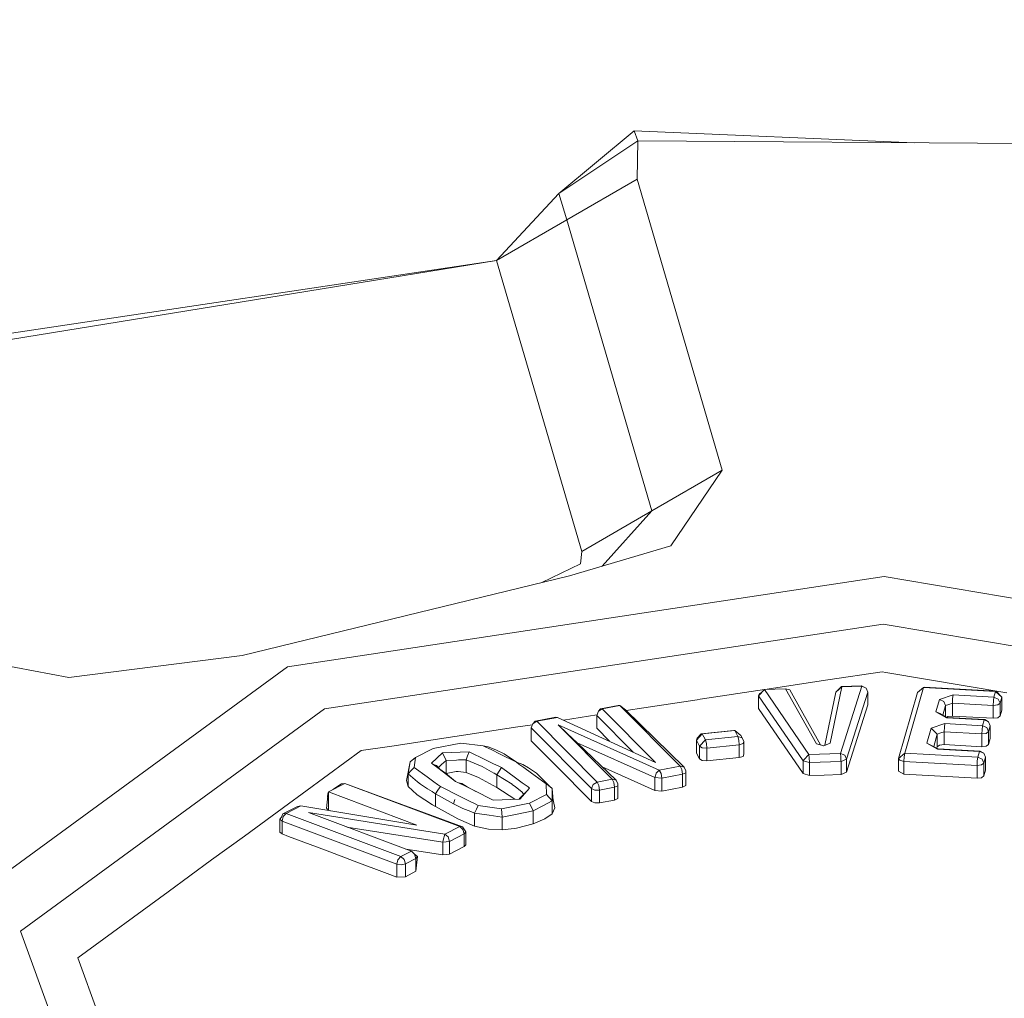
# Model space of a CAD drawing. Units: millimetres. Extents: x 456 to 8155, y -350 to 4022.
# Drawn here: x 2935 to 2959, y 1294 to 1318 of the extents above; entities that cross this region are included whole.
import ezdxf

# ---------------------------------------------------------------- set-up
doc = ezdxf.new("R2010")
doc.units = ezdxf.units.MM
doc.layers.add('1', color=7, linetype='Continuous', true_color=0xffffff)
doc.styles.add('blockfont', font='simplex.shx')
doc.dimstyles.get("Standard").update_dxf_attribs({"dimtxt": 0.18, "dimasz": 0.18, "dimexe": 0.18, "dimexo": 0.0625, "dimgap": 0.09, "dimtad": 0, "dimtih": 1, "dimtoh": 1, "dimdec": 4, "dimzin": 0, "dimdsep": 46, "dimtxsty": 'Standard', "dimcen": 0.09, "dimadec": 0, "dimazin": 0, "dimtfac": 1, "dimtdec": 4, "dimtofl": 0, "dimtmove": 0, "dimatfit": 3, "dimfxl": 1, "dimtolj": 1, "dimtzin": 0, "dimarcsym": 0})

# ---------------------------------------------------------------- blocks, each defined once
blk = doc.blocks.new('_U4')
at = {"layer": '1', "color": 18, "lineweight": 13}
for p, q in [((3705, 1348.4125), (3705, 116.461749)), ((1415.574299, 279.257722), (1415.574299, 116.461749)), ((1415.574299, 119.636749), (2452.241316, 119.636749)), ((3705, 119.636749), (2668.332983, 119.636749)), ((2456.953816, 44.636749), (2431.953816, 44.636749)), ((2431.953816, 44.636749), (2431.953816, -49.113251)), ((2688.620483, 44.636749), (2663.620483, 44.636749)), ((2688.620483, -49.113251), (2688.620483, 44.636749)), ((2431.953816, -49.113251), (2456.953816, -49.113251)), ((2663.620483, -49.113251), (2688.620483, -49.113251))]:
    blk.add_line(p, q, dxfattribs=at)
at = {"layer": '1', "color": 18, "lineweight": 70}
for points in [[(1415.574299, 119.636749), (1465.57425, 133.034208), (1465.574348, 106.239289)], [(3705, 119.636749), (3655.000049, 106.239289), (3654.999951, 133.034208)]]:
    blk.add_solid(points, dxfattribs=at)
at = {"layer": '1', "color": 18, "linetype": 'Continuous', "lineweight": 13, "char_height": 50, "attachment_point": 7, "line_spacing_factor": 0.903614, "style": 'blockfont'}
for s, insert in [('\\W1.4631;90.1', (2456.478816, 80.740915)), ('\\W1.1743;2289', (2456.478816, -41.134085))]:
    blk.add_mtext(s, dxfattribs=dict(at, insert=insert))
blk = doc.blocks.new('_U11')
at = {"layer": '1', "color": 18, "lineweight": 13}
for p, q in [((655.399906, 1202.095759), (655.399906, 3632.71308)), ((655.399906, 3629.53808), (1995.174953, 3629.53808)), ((3705, 3629.53808), (2414.339537, 3629.53808)), ((1972.64787, 3554.53808), (1947.64787, 3554.53808)), ((1947.64787, 3554.53808), (1947.64787, 3460.78808)), ((2204.314537, 3554.53808), (2179.314537, 3554.53808)), ((2204.314537, 3460.78808), (2204.314537, 3554.53808)), ((1947.64787, 3460.78808), (1972.64787, 3460.78808)), ((2179.314537, 3460.78808), (2204.314537, 3460.78808))]:
    blk.add_line(p, q, dxfattribs=at)
at = {"layer": '1', "color": 18, "lineweight": 70}
for points in [[(655.399906, 3629.53808), (705.399857, 3642.935539), (705.399956, 3616.14062)], [(3705, 3629.53808), (3655.000049, 3616.14062), (3654.999951, 3642.935539)]]:
    blk.add_solid(points, dxfattribs=at)
at = {"layer": '1', "color": 18, "linetype": 'Continuous', "lineweight": 13, "char_height": 50, "attachment_point": 7, "line_spacing_factor": 0.903614, "style": 'blockfont'}
for s, insert in [('\\W1.1628;120', (1999.412453, 3590.642246)), ('\\W1.1047;BBC', (2256.964537, 3590.642246)), ('\\W1.1591;3048', (1972.17287, 3468.767246))]:
    blk.add_mtext(s, dxfattribs=dict(at, insert=insert))

msp = doc.modelspace()

# ---------------------------------------------------------------- linework, layer by layer
at = {"layer": '1', "color": 18, "linetype": 'Continuous', "lineweight": 13}
for p, q in [((2948.275554, 1313.280694), (2950.117338, 1314.816467)), ((2950.117338, 1314.816467), (2956.979959, 1314.524877)), ((2950.205076, 1314.573638), (2950.117338, 1314.816467)), ((2948.275554, 1313.280694), (2950.205076, 1314.573638)), ((2950.205076, 1314.573638), (2950.186002, 1313.634507)), ((2950.205076, 1314.573638), (2963.057983, 1314.481132)), ((2948.468196, 1312.63911), (2950.186002, 1313.634507)), ((2952.26978, 1306.511275), (2950.186002, 1313.634507)), ((2946.749688, 1311.643762), (2948.275554, 1313.280694)), ((2948.275554, 1313.280694), (2948.468196, 1312.63911)), ((2946.750152, 1311.643831), (2948.468196, 1312.63911)), ((2948.468196, 1312.63911), (2950.551736, 1305.516116)), ((2946.750152, 1311.643831), (2933.037031, 1309.587471)), ((2933.880555, 1309.552662), (2946.750152, 1311.643831)), ((2946.750152, 1311.643831), (2948.833692, 1304.520719)), ((2950.551736, 1305.516116), (2952.26978, 1306.511275)), ((2951.011884, 1304.654829), (2952.26978, 1306.511275)), ((2948.833692, 1304.520719), (2950.551736, 1305.516116)), ((2949.33197, 1304.162176), (2950.551736, 1305.516116)), ((2948.531854, 1303.927533), (2951.011884, 1304.654829)), ((2948.802221, 1304.218642), (2948.833692, 1304.520719)), ((2947.854598, 1303.762558), (2948.802221, 1304.218642)), ((2940.520751, 1301.976077), (2948.531854, 1303.927533)), ((2956.233728, 1303.906433), (2941.632974, 1301.695101)), ((2956.233728, 1303.906433), (2970.661151, 1301.486246)), ((2956.210363, 1302.741162), (2942.533004, 1300.669663)), ((2956.210363, 1302.741162), (2969.725358, 1300.47404)), ((2933.541524, 1301.949374), (2936.279523, 1301.431291)), ((2936.279523, 1301.431291), (2940.520751, 1301.976077)), ((2933.690536, 1295.886986), (2941.632974, 1301.695101)), ((2954.858529, 1301.374666), (2956.186998, 1301.575892)), ((2956.186998, 1301.575892), (2956.274259, 1301.561229)), ((2959.240663, 1301.063649), (2956.274259, 1301.561229)), ((2953.317256, 1301.141245), (2954.858529, 1301.374666)), ((2955.168235, 1299.576752), (2955.68918, 1301.221006)), ((2955.681074, 1301.227801), (2955.191839, 1301.21135)), ((2955.68918, 1301.221006), (2955.199945, 1301.204555)), ((2955.68918, 1301.221006), (2955.681074, 1301.227801)), ((2955.794322, 1301.17511), (2955.681074, 1301.227801)), ((2955.794322, 1301.17511), (2955.68918, 1301.221006)), ((2951.735961, 1300.901763), (2953.305572, 1301.139476)), ((2953.163135, 1300.987236), (2953.306901, 1301.140897)), ((2953.163135, 1300.987236), (2953.183162, 1301.043265)), ((2954.250085, 1299.396984), (2953.163135, 1300.987236)), ((2953.163135, 1300.672643), (2953.163135, 1300.987236)), ((2953.183162, 1301.043265), (2953.247462, 1301.077367)), ((2953.306901, 1301.140897), (2953.82427, 1301.158302)), ((2954.393852, 1299.550645), (2953.306901, 1301.140897)), ((2953.82427, 1301.158302), (2953.927266, 1301.12993)), ((2954.578149, 1299.814932), (2953.82427, 1301.158302)), ((2954.681146, 1299.78656), (2953.927266, 1301.12993)), ((2954.779822, 1299.777093), (2955.050456, 1301.075689)), ((2955.199945, 1301.204555), (2954.912412, 1299.826019)), ((2955.050456, 1301.075689), (2955.051648, 1301.076643)), ((2955.191839, 1301.21135), (2955.051648, 1301.076643)), ((2955.199945, 1301.204555), (2955.051648, 1301.076643)), ((2955.191839, 1301.21135), (2955.199945, 1301.204555)), ((2955.31677, 1299.432866), (2955.837715, 1301.07712)), ((2955.837715, 1301.07712), (2955.794322, 1301.17511)), ((2955.837715, 1300.762527), (2955.837715, 1301.07712)), ((2956.589925, 1299.455993), (2957.053172, 1301.065199)), ((2956.738698, 1299.582593), (2957.201946, 1301.191799)), ((2957.201946, 1301.191799), (2957.053172, 1301.065199)), ((2957.201946, 1301.191799), (2957.215059, 1301.198475)), ((2958.963859, 1301.094405), (2957.201946, 1301.191799)), ((2958.97721, 1301.101081), (2957.215059, 1301.198475)), ((2957.589137, 1300.892822), (2957.924354, 1301.006787)), ((2957.911241, 1300.92191), (2957.924354, 1301.006787)), ((2957.924354, 1301.006787), (2958.922851, 1300.951593)), ((2958.922851, 1300.951593), (2958.963859, 1301.094405)), ((2958.963859, 1301.094405), (2958.97721, 1301.101081)), ((2959.112632, 1300.951354), (2958.963859, 1301.094405)), ((2959.112632, 1300.951354), (2958.97721, 1301.101081)), ((2949.725616, 1300.752752), (2949.295032, 1300.670736)), ((2949.768054, 1300.749533), (2949.337232, 1300.667517)), ((2949.768054, 1300.749533), (2949.725616, 1300.752752)), ((2949.905622, 1300.640933), (2949.768054, 1300.749533)), ((2951.241958, 1299.261801), (2949.768054, 1300.749533)), ((2950.349557, 1300.691716), (2951.65776, 1300.889961)), ((2951.735961, 1300.901763), (2951.65776, 1300.889961)), ((2955.837715, 1300.762527), (2955.31677, 1299.118273)), ((2957.503545, 1300.595157), (2957.589137, 1300.892822)), ((2957.693803, 1300.847761), (2957.589137, 1300.892822)), ((2957.670418, 1300.515052), (2957.737911, 1300.749771)), ((2957.693803, 1300.847761), (2957.694518, 1300.847523)), ((2957.737911, 1300.749771), (2957.694518, 1300.847523)), ((2957.737911, 1300.749771), (2957.821834, 1300.778262)), ((2957.737911, 1300.476998), (2957.737911, 1300.749771)), ((2957.821834, 1300.778262), (2957.905519, 1300.806753)), ((2957.905519, 1300.806753), (2957.911241, 1300.921194)), ((2957.905519, 1300.806753), (2958.904016, 1300.751559)), ((2957.905519, 1300.49216), (2957.905519, 1300.806753)), ((2957.911241, 1300.921194), (2957.911241, 1300.92191)), ((2958.904016, 1300.751559), (2958.9095, 1300.866)), ((2958.904016, 1300.751559), (2959.014642, 1300.764911)), ((2958.904016, 1300.436966), (2958.904016, 1300.751559)), ((2958.922851, 1300.951593), (2958.9095, 1300.866)), ((2958.922851, 1300.951593), (2959.027994, 1300.906293)), ((2959.014642, 1300.764911), (2959.071624, 1300.808541)), ((2959.071624, 1300.808541), (2959.027994, 1300.906293)), ((2959.071624, 1300.808541), (2959.112632, 1300.951354)), ((2959.071624, 1300.493948), (2959.071624, 1300.808541)), ((2959.112632, 1300.636761), (2959.112632, 1300.951354)), ((2935.092914, 1295.228831), (2942.533004, 1300.669663)), ((2949.204279, 1300.51826), (2948.38516, 1300.394202)), ((2949.199664, 1300.506465), (2949.239957, 1300.609462)), ((2949.199664, 1300.506465), (2950.089871, 1299.607988)), ((2949.199664, 1300.191872), (2949.199664, 1300.506465)), ((2949.295032, 1300.670736), (2949.239957, 1300.609462)), ((2949.337232, 1300.667517), (2949.239957, 1300.609462)), ((2949.295032, 1300.670736), (2949.337232, 1300.667517)), ((2949.337232, 1300.667517), (2950.637328, 1299.355499)), ((2949.905622, 1300.640933), (2951.339233, 1299.24082)), ((2950.349557, 1300.691716), (2949.920206, 1300.62669)), ((2954.250085, 1299.082391), (2953.163135, 1300.672643)), ((2957.503545, 1300.595157), (2957.608211, 1300.550096)), ((2957.76366, 1300.448291), (2957.503545, 1300.595157)), ((2957.608688, 1300.549857), (2957.608211, 1300.550096)), ((2957.776773, 1300.455086), (2957.608688, 1300.549857)), ((2957.905519, 1300.49216), (2957.794893, 1300.478928)), ((2958.904016, 1300.436966), (2957.905519, 1300.49216)), ((2959.071624, 1300.493948), (2959.014642, 1300.450318)), ((2959.112632, 1300.636761), (2959.071624, 1300.493948)), ((2947.271335, 1300.225608), (2947.628794, 1300.279715)), ((2947.598207, 1300.201528), (2947.6385, 1300.304525)), ((2947.693336, 1300.365679), (2947.6385, 1300.304525)), ((2947.735774, 1300.36258), (2947.6385, 1300.304525)), ((2948.201644, 1300.462477), (2947.693336, 1300.365679)), ((2947.693336, 1300.365679), (2947.735774, 1300.36258)), ((2948.243844, 1300.459377), (2947.735774, 1300.36258)), ((2947.735774, 1300.36258), (2949.209678, 1298.874848)), ((2948.243844, 1300.459377), (2948.201644, 1300.462477)), ((2950.637328, 1299.355499), (2948.243844, 1300.459377)), ((2948.256242, 1300.276272), (2948.487508, 1300.058)), ((2948.256242, 1300.276272), (2949.575651, 1298.944585)), ((2950.732457, 1299.164765), (2948.256242, 1300.276272)), ((2957.387435, 1300.191514), (2957.722652, 1300.305478)), ((2957.7093, 1300.220482), (2957.722652, 1300.305478)), ((2957.722652, 1300.305478), (2958.642948, 1300.254576)), ((2957.776773, 1300.455086), (2957.76366, 1300.448291)), ((2958.684194, 1300.397389), (2957.76366, 1300.448291)), ((2957.794893, 1300.478928), (2957.769316, 1300.45929)), ((2958.697307, 1300.403945), (2957.776773, 1300.455086)), ((2958.624351, 1300.054543), (2958.642948, 1300.254576)), ((2958.642948, 1300.254576), (2958.684194, 1300.397389)), ((2958.642948, 1300.254576), (2958.748329, 1300.209276)), ((2958.684194, 1300.397389), (2958.697307, 1300.403945)), ((2958.789337, 1300.352089), (2958.684194, 1300.397389)), ((2958.789337, 1300.352089), (2958.697307, 1300.403945)), ((2958.832967, 1300.254337), (2958.789337, 1300.352089)), ((2958.791721, 1300.111525), (2958.832967, 1300.254337)), ((2958.832967, 1299.939744), (2958.832967, 1300.254337)), ((2959.014642, 1300.450318), (2958.904016, 1300.436966)), ((2947.271335, 1300.225608), (2944.183814, 1299.75795)), ((2947.598207, 1300.201528), (2949.072111, 1298.713915)), ((2947.598207, 1299.886934), (2947.598207, 1300.201528)), ((2948.718536, 1299.839728), (2948.487508, 1300.058)), ((2949.199664, 1300.191872), (2949.51589, 1299.872709)), ((2951.63821, 1299.90267), (2951.78436, 1300.052516)), ((2951.656806, 1299.952261), (2951.760042, 1300.058238)), ((2951.760042, 1300.058238), (2952.553499, 1300.140135)), ((2951.78436, 1300.052516), (2951.760042, 1300.058238)), ((2951.78436, 1300.052516), (2952.577817, 1300.134413)), ((2951.862562, 1299.906842), (2951.78436, 1300.052516)), ((2952.577817, 1300.134413), (2952.553499, 1300.140135)), ((2952.723968, 1300.014608), (2952.577817, 1300.134413)), ((2952.656019, 1299.988739), (2952.577817, 1300.134413)), ((2952.723968, 1300.014608), (2952.759254, 1299.959891)), ((2957.283485, 1299.830072), (2957.387435, 1300.191514)), ((2957.461345, 1300.120465), (2957.387435, 1300.191514)), ((2957.448997, 1299.745222), (2957.536208, 1300.048463)), ((2957.536208, 1300.048463), (2957.461345, 1300.120465)), ((2957.536208, 1300.048463), (2957.619893, 1300.076954)), ((2957.536208, 1299.73387), (2957.536208, 1300.048463)), ((2957.619893, 1300.076954), (2957.703817, 1300.105445)), ((2957.703817, 1300.105445), (2957.7093, 1300.220482)), ((2957.703817, 1300.105445), (2958.624351, 1300.054543)), ((2957.703817, 1299.790852), (2957.703817, 1300.105445)), ((2958.624351, 1300.054543), (2958.734977, 1300.067775)), ((2958.624351, 1299.739949), (2958.624351, 1300.054543)), ((2958.734977, 1300.067775), (2958.791721, 1300.111525)), ((2958.791721, 1300.111525), (2958.748329, 1300.209276)), ((2958.791721, 1299.796931), (2958.791721, 1300.111525)), ((2945.876348, 1299.829356), (2945.195901, 1299.695723)), ((2946.423995, 1299.762361), (2945.876348, 1299.829356)), ((2948.32586, 1299.152486), (2947.598207, 1299.886934)), ((2948.718536, 1299.839728), (2949.672925, 1298.923604)), ((2950.625169, 1298.984043), (2948.718536, 1299.839728)), ((2951.63821, 1299.90267), (2951.656806, 1299.952261)), ((2951.716411, 1299.756996), (2951.63821, 1299.90267)), ((2951.63821, 1299.588077), (2951.63821, 1299.90267)), ((2951.716411, 1299.756996), (2951.862562, 1299.906842)), ((2951.862562, 1299.906842), (2952.656019, 1299.988739)), ((2951.88688, 1299.822085), (2951.862562, 1299.906842)), ((2951.896894, 1299.708001), (2951.88688, 1299.822085)), ((2951.896894, 1299.708001), (2952.690351, 1299.789898)), ((2952.656019, 1299.988739), (2952.759254, 1299.959891)), ((2952.680337, 1299.903981), (2952.656019, 1299.988739)), ((2952.690351, 1299.789898), (2952.680337, 1299.903981)), ((2952.690351, 1299.789898), (2952.783573, 1299.819224)), ((2952.690351, 1299.475305), (2952.690351, 1299.789898)), ((2952.801931, 1299.868934), (2952.759254, 1299.959891)), ((2952.783573, 1299.819224), (2952.801931, 1299.868934)), ((2952.801931, 1299.554341), (2952.801931, 1299.868934)), ((2954.578149, 1299.814932), (2954.75744, 1299.758546)), ((2954.680669, 1299.786799), (2954.578149, 1299.814932)), ((2954.680669, 1299.786799), (2954.748618, 1299.765579)), ((2954.681146, 1299.78656), (2954.680669, 1299.786799)), ((2954.912412, 1299.826019), (2954.748618, 1299.765579)), ((2954.912412, 1299.826019), (2954.75744, 1299.758546)), ((2957.543361, 1299.683206), (2957.283485, 1299.830072)), ((2957.556712, 1299.690001), (2957.283485, 1299.830072)), ((2957.592952, 1299.77762), (2957.536208, 1299.73387)), ((2957.703817, 1299.790852), (2957.592952, 1299.77762)), ((2958.624351, 1299.739949), (2957.703817, 1299.790852)), ((2958.791721, 1299.796931), (2958.734977, 1299.753182)), ((2958.791721, 1299.796931), (2958.832967, 1299.939744)), ((2943.433034, 1299.644224), (2942.631471, 1299.058191)), ((2943.433034, 1299.644224), (2944.183814, 1299.75795)), ((2945.195901, 1299.695723), (2944.765794, 1299.477093)), ((2945.424306, 1299.590819), (2945.157277, 1299.338214)), ((2946.078527, 1299.61478), (2945.424306, 1299.590819)), ((2945.424306, 1299.590819), (2945.513475, 1299.403064)), ((2946.078527, 1299.61478), (2946.040141, 1299.519889)), ((2946.478593, 1299.420588), (2946.078527, 1299.61478)), ((2946.423995, 1299.762361), (2946.544158, 1299.741261)), ((2946.467864, 1299.740665), (2946.423995, 1299.762361)), ((2946.467864, 1299.740665), (2946.629751, 1299.660556)), ((2946.732271, 1299.664013), (2946.544158, 1299.741261)), ((2946.629751, 1299.660556), (2946.823108, 1299.564831)), ((2946.931827, 1299.566619), (2946.732271, 1299.664013)), ((2947.234142, 1299.361221), (2946.823108, 1299.564831)), ((2947.234142, 1299.361221), (2946.931827, 1299.566619)), ((2951.63821, 1299.588077), (2951.683509, 1299.503796)), ((2951.716411, 1299.756996), (2951.783645, 1299.716108)), ((2951.716411, 1299.442403), (2951.716411, 1299.756996)), ((2951.783645, 1299.716108), (2951.896894, 1299.708001)), ((2951.896894, 1299.393408), (2951.896894, 1299.708001)), ((2952.783573, 1299.50463), (2952.801931, 1299.554341)), ((2954.271543, 1299.420111), (2954.393852, 1299.550645)), ((2954.393852, 1299.550645), (2955.168235, 1299.576752)), ((2954.401958, 1299.464814), (2954.393852, 1299.550645)), ((2955.168235, 1299.576752), (2955.273139, 1299.530856)), ((2955.176341, 1299.490921), (2955.168235, 1299.576752)), ((2955.31677, 1299.432866), (2955.273139, 1299.530856)), ((2956.738698, 1299.582593), (2956.589925, 1299.455993)), ((2956.725585, 1299.497001), (2956.738698, 1299.582593)), ((2958.529222, 1299.483649), (2956.738698, 1299.582593)), ((2957.536208, 1299.73387), (2957.527848, 1299.704798)), ((2957.556712, 1299.690001), (2957.543361, 1299.683206)), ((2958.570468, 1299.626343), (2957.543361, 1299.683206)), ((2958.583581, 1299.633019), (2957.556712, 1299.690001)), ((2958.529222, 1299.483649), (2958.570468, 1299.626343)), ((2958.570468, 1299.626343), (2958.583581, 1299.633019)), ((2958.675611, 1299.581043), (2958.570468, 1299.626343)), ((2958.675611, 1299.581043), (2958.583581, 1299.633019)), ((2958.734977, 1299.753182), (2958.624351, 1299.739949)), ((2958.719241, 1299.483292), (2958.675611, 1299.581043)), ((2944.547641, 1298.915021), (2944.629657, 1299.369805)), ((2944.629657, 1299.369805), (2944.608915, 1299.227946)), ((2944.629657, 1299.369805), (2944.765794, 1299.477093)), ((2944.765794, 1299.477093), (2944.7317, 1299.232356)), ((2945.191371, 1299.312226), (2945.157277, 1299.338214)), ((2945.191371, 1299.312226), (2945.274341, 1299.281232)), ((2945.311296, 1299.220435), (2945.191371, 1299.312226)), ((2945.402849, 1299.302094), (2945.32366, 1299.229795)), ((2945.513475, 1299.403064), (2945.402849, 1299.302094)), ((2945.769775, 1299.413912), (2945.513475, 1299.403064)), ((2945.513475, 1299.403064), (2945.513475, 1299.088471)), ((2945.769775, 1299.413912), (2945.816743, 1299.415819)), ((2946.001041, 1299.423568), (2945.816743, 1299.415819)), ((2946.040141, 1299.519889), (2946.001041, 1299.423568)), ((2946.001041, 1299.423568), (2946.29668, 1299.297683)), ((2946.001041, 1299.423568), (2946.001041, 1299.108975)), ((2946.395147, 1299.255721), (2946.29668, 1299.297683)), ((2946.478593, 1299.420588), (2946.675289, 1299.325101)), ((2946.675289, 1299.325101), (2946.805942, 1299.261801)), ((2947.234142, 1299.361221), (2947.389829, 1299.30722)), ((2947.295892, 1299.316756), (2947.234142, 1299.361221)), ((2947.295892, 1299.316756), (2947.418201, 1299.228661)), ((2947.527873, 1299.222223), (2947.389829, 1299.30722)), ((2951.683509, 1299.503796), (2951.716411, 1299.442403)), ((2951.783645, 1299.401514), (2951.716411, 1299.442403)), ((2951.896894, 1299.393408), (2951.783645, 1299.401514)), ((2952.690351, 1299.475305), (2951.896894, 1299.393408)), ((2952.690351, 1299.475305), (2952.783573, 1299.50463)), ((2954.250085, 1299.396984), (2954.271543, 1299.420111)), ((2954.250085, 1299.396984), (2954.405296, 1299.350254)), ((2954.250085, 1299.082391), (2954.250085, 1299.396984)), ((2954.405296, 1299.350254), (2954.401958, 1299.464814)), ((2954.405296, 1299.350254), (2955.179679, 1299.376361)), ((2954.405296, 1299.03578), (2954.405296, 1299.350254)), ((2955.178726, 1299.407236), (2955.176341, 1299.490921)), ((2955.179679, 1299.376361), (2955.178726, 1299.407236)), ((2955.179679, 1299.376361), (2955.31677, 1299.432866)), ((2955.179679, 1299.061768), (2955.179679, 1299.376361)), ((2955.31677, 1299.118273), (2955.31677, 1299.432866)), ((2956.620204, 1299.407475), (2956.589925, 1299.455993)), ((2956.589925, 1299.1414), (2956.589925, 1299.455993)), ((2956.720102, 1299.38256), (2956.620204, 1299.407475)), ((2956.720102, 1299.38256), (2956.725585, 1299.497001)), ((2956.720102, 1299.38256), (2958.510625, 1299.283497)), ((2956.720102, 1299.067967), (2956.720102, 1299.38256)), ((2958.510625, 1299.283497), (2958.516109, 1299.397938)), ((2958.510625, 1299.283497), (2958.621251, 1299.296848)), ((2958.529222, 1299.483649), (2958.516109, 1299.397938)), ((2958.634603, 1299.438231), (2958.529222, 1299.483649)), ((2958.621251, 1299.296848), (2958.678233, 1299.340598)), ((2958.678233, 1299.340598), (2958.634603, 1299.438231)), ((2958.678233, 1299.340598), (2958.719241, 1299.483292)), ((2958.678233, 1299.026005), (2958.678233, 1299.340598)), ((2958.719241, 1299.168698), (2958.719241, 1299.483292)), ((2941.989648, 1298.588865), (2942.631471, 1299.058191)), ((2944.587457, 1299.07953), (2944.608915, 1299.227946)), ((2944.587457, 1299.07953), (2944.660175, 1299.156539)), ((2944.587457, 1299.07953), (2944.815862, 1298.881881)), ((2944.587457, 1298.764937), (2944.587457, 1299.07953)), ((2944.660175, 1299.156539), (2944.7317, 1299.232356)), ((2944.7317, 1299.232356), (2945.046651, 1299.001925)), ((2945.36041, 1299.191467), (2945.274341, 1299.281232)), ((2945.449817, 1299.114339), (2945.311296, 1299.220435)), ((2945.495832, 1299.089067), (2945.36041, 1299.191467)), ((2945.739496, 1298.892371), (2945.449817, 1299.114339)), ((2945.741415, 1298.891424), (2945.495832, 1299.089067)), ((2945.513475, 1299.088471), (2945.503044, 1299.083262)), ((2945.762145, 1299.134605), (2945.513475, 1299.088471)), ((2945.762145, 1299.134605), (2945.809352, 1299.13532)), ((2946.001041, 1299.108975), (2945.809352, 1299.13532)), ((2946.304786, 1298.986785), (2946.001041, 1299.108975)), ((2946.395147, 1299.255721), (2946.569192, 1299.161308)), ((2946.569192, 1299.161308), (2946.681726, 1299.096815)), ((2946.681726, 1299.096815), (2946.692693, 1299.090259)), ((2946.750867, 1299.055927), (2946.692693, 1299.090259)), ((2946.811664, 1299.143545), (2946.750867, 1299.055927)), ((2946.750867, 1299.055927), (2947.126138, 1298.820607)), ((2946.750867, 1299.055927), (2946.750867, 1298.741452)), ((2946.871745, 1299.229853), (2946.805942, 1299.261801)), ((2946.871745, 1299.229853), (2946.811664, 1299.143545)), ((2947.214115, 1298.979156), (2946.871745, 1299.229853)), ((2947.418201, 1299.228661), (2947.601545, 1299.096458)), ((2947.727191, 1299.092285), (2947.527873, 1299.222223)), ((2947.962987, 1298.835985), (2947.601545, 1299.096458)), ((2948.034036, 1298.779123), (2947.727191, 1299.092285)), ((2948.32586, 1299.152486), (2948.933828, 1298.538916)), ((2950.279462, 1298.82466), (2949.333998, 1299.248943)), ((2950.65664, 1299.092881), (2950.638997, 1299.031489)), ((2950.732457, 1299.164765), (2950.65664, 1299.092881)), ((2950.732457, 1299.164765), (2951.241958, 1299.261801)), ((2950.774658, 1299.082629), (2950.732457, 1299.164765)), ((2950.792301, 1298.969738), (2950.774658, 1299.082629)), ((2950.792301, 1298.969738), (2951.301801, 1299.066655)), ((2951.241958, 1299.261801), (2951.339233, 1299.24082)), ((2951.284397, 1299.179666), (2951.241958, 1299.261801)), ((2951.301801, 1299.066655), (2951.284397, 1299.179666)), ((2951.301801, 1299.066655), (2951.381671, 1299.102895)), ((2951.301801, 1298.752181), (2951.301801, 1299.066655)), ((2951.379526, 1299.153201), (2951.339233, 1299.24082)), ((2951.381671, 1299.102895), (2951.379526, 1299.153201)), ((2951.381671, 1298.788302), (2951.381671, 1299.102895)), ((2954.405296, 1299.03578), (2954.250085, 1299.082391)), ((2954.405296, 1299.03578), (2954.771268, 1299.048059)), ((2955.179679, 1299.061768), (2954.771268, 1299.048059)), ((2955.31677, 1299.118273), (2955.179679, 1299.061768)), ((2956.720102, 1299.067967), (2956.589925, 1299.1414)), ((2956.720102, 1299.067967), (2958.510625, 1298.968904)), ((2958.510625, 1298.968904), (2958.510625, 1299.283497)), ((2958.719241, 1299.168698), (2958.678233, 1299.026005)), ((2942.633617, 1298.636429), (2943.037259, 1298.842661)), ((2942.956674, 1298.833482), (2942.739705, 1298.690632)), ((2943.037259, 1298.842661), (2942.956674, 1298.833482)), ((2945.914256, 1297.782294), (2943.037259, 1298.842661)), ((2945.845353, 1297.786467), (2943.037259, 1298.842661)), ((2944.547641, 1298.915021), (2944.587457, 1298.764937)), ((2944.815862, 1298.881881), (2944.884527, 1298.822515)), ((2944.886434, 1298.820965), (2944.884527, 1298.822515)), ((2945.057618, 1298.708431), (2944.886434, 1298.820965)), ((2945.216167, 1298.878066), (2945.046651, 1299.001925)), ((2945.300329, 1298.816316), (2945.216167, 1298.878066)), ((2945.372331, 1298.763745), (2945.300329, 1298.816316)), ((2945.739496, 1298.892371), (2945.81722, 1298.853986)), ((2945.81722, 1298.853986), (2945.894229, 1298.839681)), ((2945.968377, 1298.779242), (2945.81722, 1298.853986)), ((2946.031082, 1298.760287), (2945.894229, 1298.839681)), ((2946.750867, 1298.741452), (2946.304786, 1298.986785)), ((2947.126138, 1298.820607), (2947.128284, 1298.819177)), ((2947.128284, 1298.819177), (2947.213161, 1298.757665)), ((2947.214115, 1298.979156), (2947.377193, 1298.859708)), ((2947.377193, 1298.859708), (2947.51786, 1298.756592)), ((2947.962987, 1298.835985), (2948.034036, 1298.779123)), ((2947.972047, 1298.574679), (2947.962987, 1298.835985)), ((2949.072111, 1298.713915), (2949.112403, 1298.816912)), ((2949.209678, 1298.874848), (2949.112403, 1298.816912)), ((2949.575651, 1298.944585), (2949.209678, 1298.874848)), ((2949.209678, 1298.874848), (2949.252117, 1298.792712)), ((2949.575651, 1298.944585), (2949.617851, 1298.86245)), ((2949.672925, 1298.923604), (2949.575651, 1298.944585)), ((2949.635494, 1298.749439), (2949.617851, 1298.86245)), ((2949.713218, 1298.835985), (2949.672925, 1298.923604)), ((2949.713218, 1298.835985), (2949.715125, 1298.78556)), ((2950.625169, 1298.66945), (2950.279462, 1298.82466)), ((2950.625169, 1298.984043), (2950.638997, 1299.031489)), ((2950.625169, 1298.984043), (2950.792301, 1298.969738)), ((2950.625169, 1298.66945), (2950.625169, 1298.984043)), ((2950.792301, 1298.655145), (2950.792301, 1298.969738)), ((2958.510625, 1298.968904), (2958.621251, 1298.982255)), ((2958.678233, 1299.026005), (2958.621251, 1298.982255)), ((2941.656577, 1298.345201), (2941.989648, 1298.588865)), ((2942.58188, 1298.231952), (2942.625511, 1298.615448)), ((2942.613411, 1298.509098), (2942.617404, 1298.594348)), ((2942.617404, 1298.594348), (2942.625511, 1298.615448)), ((2942.633617, 1298.636429), (2942.625511, 1298.615448)), ((2942.633617, 1298.636429), (2944.798696, 1297.82223)), ((2942.633617, 1298.187129), (2942.633617, 1298.636429)), ((2944.800126, 1298.568599), (2944.587457, 1298.764937)), ((2944.804418, 1298.564784), (2944.800126, 1298.568599)), ((2945.182788, 1298.319809), (2944.804418, 1298.564784)), ((2945.057618, 1298.708431), (2945.168006, 1298.640244)), ((2945.168006, 1298.640244), (2945.176113, 1298.635237)), ((2945.251691, 1298.589937), (2945.176113, 1298.635237)), ((2945.251691, 1298.589937), (2945.312488, 1298.677437)), ((2945.692289, 1298.342101), (2945.251691, 1298.589937)), ((2945.251691, 1298.275344), (2945.251691, 1298.589937)), ((2945.372331, 1298.763745), (2945.312488, 1298.677437)), ((2945.838678, 1298.531286), (2945.372331, 1298.763745)), ((2946.198213, 1298.665635), (2945.968377, 1298.779242)), ((2946.239947, 1298.645003), (2946.031082, 1298.760287)), ((2946.664321, 1298.435204), (2946.198213, 1298.665635)), ((2946.750867, 1298.741452), (2947.198523, 1298.454576)), ((2947.213161, 1298.757665), (2947.287071, 1298.704259)), ((2947.287071, 1298.704259), (2947.375524, 1298.625581)), ((2947.557914, 1298.727266), (2947.315204, 1298.458807)), ((2947.411764, 1298.578016), (2947.321641, 1298.480384)), ((2947.375524, 1298.625581), (2947.391736, 1298.604362)), ((2947.393405, 1298.602097), (2947.391736, 1298.604362)), ((2947.411764, 1298.578016), (2947.393405, 1298.602097)), ((2947.485435, 1298.653238), (2947.411764, 1298.578016)), ((2947.557914, 1298.727266), (2947.485435, 1298.653238)), ((2947.51786, 1298.756592), (2947.557914, 1298.727266)), ((2947.556484, 1298.357956), (2947.972047, 1298.574679)), ((2948.111045, 1298.415177), (2947.972047, 1298.574679)), ((2948.1058, 1298.721306), (2948.021588, 1298.791827)), ((2948.1058, 1298.721306), (2948.034036, 1298.779123)), ((2948.108661, 1298.558109), (2948.1058, 1298.721306)), ((2948.137378, 1298.41359), (2948.1058, 1298.721306)), ((2949.072111, 1298.713915), (2949.154603, 1298.678868)), ((2949.072111, 1298.399322), (2949.072111, 1298.713915)), ((2949.269521, 1298.679702), (2949.154603, 1298.678868)), ((2949.269521, 1298.679702), (2949.252117, 1298.792712)), ((2949.635494, 1298.749439), (2949.269521, 1298.679702)), ((2949.269521, 1298.365228), (2949.269521, 1298.679702)), ((2949.715125, 1298.78556), (2949.635494, 1298.749439)), ((2949.635494, 1298.434846), (2949.635494, 1298.749439)), ((2949.715125, 1298.471086), (2949.715125, 1298.78556)), ((2950.792301, 1298.655145), (2950.625169, 1298.66945)), ((2950.792301, 1298.655145), (2951.301801, 1298.752181)), ((2951.381671, 1298.788302), (2951.301801, 1298.752181)), ((2941.656577, 1298.345201), (2940.574872, 1297.554128)), ((2945.692289, 1298.342101), (2945.726383, 1298.450463)), ((2945.692289, 1298.342101), (2945.726383, 1298.450463)), ((2945.692289, 1298.342101), (2945.804584, 1298.286669)), ((2946.070659, 1298.415653), (2945.838678, 1298.531286)), ((2946.223247, 1298.339717), (2946.070659, 1298.415653)), ((2946.297634, 1298.302643), (2946.223247, 1298.339717)), ((2946.664321, 1298.435204), (2947.315204, 1298.458807)), ((2946.870077, 1298.219554), (2947.556484, 1298.357956)), ((2947.301226, 1298.4583), (2947.319257, 1298.477881)), ((2947.321641, 1298.480384), (2947.319257, 1298.477881)), ((2947.645414, 1298.170201), (2947.556484, 1298.357956)), ((2947.893607, 1298.300855), (2948.111045, 1298.415177)), ((2948.111045, 1298.415177), (2948.108661, 1298.558109)), ((2948.171127, 1298.243754), (2948.108661, 1298.558109)), ((2948.111045, 1298.100583), (2948.111045, 1298.415177)), ((2949.072111, 1298.399322), (2948.933828, 1298.538916)), ((2949.154603, 1298.364274), (2949.072111, 1298.399322)), ((2949.269521, 1298.365228), (2949.154603, 1298.364274)), ((2949.635494, 1298.434846), (2949.269521, 1298.365228)), ((2949.635494, 1298.434846), (2949.715125, 1298.471086)), ((2941.480625, 1298.013441), (2941.514003, 1298.096292)), ((2941.87473, 1298.280589), (2941.514003, 1298.096292)), ((2941.514003, 1298.096292), (2941.59435, 1298.105471)), ((2941.59435, 1298.105471), (2941.525447, 1298.030727)), ((2941.955078, 1298.289768), (2941.59435, 1298.105471)), ((2941.59435, 1298.105471), (2944.402444, 1297.049277)), ((2941.955078, 1298.289768), (2941.87473, 1298.280589)), ((2944.798696, 1297.82223), (2941.955078, 1298.289768)), ((2942.148673, 1298.127405), (2944.66232, 1297.182076)), ((2945.483672, 1297.601692), (2942.148673, 1298.127405)), ((2942.6, 1298.216216), (2942.58188, 1298.231952)), ((2942.633617, 1298.187129), (2942.6, 1298.216216)), ((2942.675768, 1298.171275), (2942.633617, 1298.187129)), ((2945.182788, 1298.319809), (2945.251691, 1298.275344)), ((2945.802438, 1297.971241), (2945.251691, 1298.275344)), ((2945.804584, 1298.286669), (2945.922839, 1298.228137)), ((2946.115482, 1298.151843), (2945.922839, 1298.228137)), ((2946.115482, 1298.151843), (2946.210611, 1298.114173)), ((2946.210611, 1298.114173), (2946.25448, 1298.209064)), ((2946.210611, 1298.114173), (2946.567523, 1298.063628)), ((2946.210611, 1297.79958), (2946.210611, 1298.114173)), ((2946.297634, 1298.302643), (2946.25448, 1298.209064)), ((2946.297634, 1298.302643), (2946.870077, 1298.219554)), ((2946.881759, 1298.019163), (2946.870077, 1298.219554)), ((2946.881759, 1298.019163), (2947.213161, 1298.084728)), ((2947.213161, 1298.084728), (2947.645414, 1298.170201)), ((2947.645414, 1298.170201), (2947.893607, 1298.300855)), ((2947.645414, 1297.855727), (2947.645414, 1298.170201)), ((2947.932708, 1297.972076), (2948.111045, 1298.100583)), ((2948.111045, 1298.100583), (2948.171127, 1298.243754)), ((2941.480625, 1298.013441), (2941.444862, 1297.965638)), ((2941.444862, 1297.965638), (2941.496837, 1297.920696)), ((2941.444862, 1297.651045), (2941.444862, 1297.965638)), ((2941.496837, 1297.920696), (2941.525447, 1298.030727)), ((2941.496837, 1297.920696), (2944.304931, 1296.864621)), ((2941.496837, 1297.606222), (2941.496837, 1297.920696)), ((2945.802438, 1297.971241), (2946.210611, 1297.79958)), ((2946.567523, 1298.063628), (2946.881759, 1298.019163)), ((2946.881759, 1297.70457), (2946.881759, 1298.019163)), ((2947.645414, 1297.855727), (2947.236287, 1297.747724)), ((2947.932708, 1297.972076), (2947.645414, 1297.855727)), ((2941.444862, 1297.651045), (2941.496837, 1297.606222)), ((2941.655862, 1297.54626), (2941.496837, 1297.606222)), ((2943.08549, 1297.775088), (2945.432889, 1297.404997)), ((2945.44481, 1297.45125), (2945.483672, 1297.601692)), ((2945.483672, 1297.601692), (2945.845353, 1297.786467)), ((2945.56402, 1297.531955), (2945.483672, 1297.601692)), ((2945.597398, 1297.424071), (2945.959079, 1297.608845)), ((2945.845353, 1297.786467), (2945.914256, 1297.782294)), ((2945.925701, 1297.716729), (2945.845353, 1297.786467)), ((2945.994842, 1297.656648), (2945.914256, 1297.782294)), ((2945.959079, 1297.608845), (2945.925701, 1297.716729)), ((2945.959079, 1297.608845), (2945.994842, 1297.656648)), ((2945.959079, 1297.294252), (2945.959079, 1297.608845)), ((2945.994842, 1297.342174), (2945.994842, 1297.656648)), ((2946.210611, 1297.79958), (2946.548211, 1297.72269)), ((2946.548211, 1297.72269), (2946.881759, 1297.70457)), ((2946.881759, 1297.70457), (2947.178352, 1297.74069)), ((2947.236287, 1297.747724), (2947.178352, 1297.74069)), ((2939.772594, 1296.96738), (2940.574872, 1297.554128)), ((2941.655862, 1297.54626), (2942.562091, 1297.205441)), ((2945.432889, 1297.404997), (2945.44481, 1297.45125)), ((2945.432889, 1297.404997), (2945.597398, 1297.424071)), ((2945.432889, 1297.090404), (2945.432889, 1297.404997)), ((2945.597398, 1297.424071), (2945.56402, 1297.531955)), ((2945.597398, 1297.109477), (2945.597398, 1297.424071)), ((2942.562091, 1297.205441), (2943.26185, 1296.942346)), ((2944.66232, 1297.182076), (2944.402444, 1297.049277)), ((2945.432889, 1297.090404), (2944.525692, 1297.233459)), ((2944.66232, 1297.182076), (2944.742906, 1297.112338)), ((2945.959079, 1297.294252), (2945.597398, 1297.109477)), ((2945.994842, 1297.342174), (2945.959079, 1297.294252)), ((2938.709247, 1296.189778), (2939.772594, 1296.96738)), ((2943.26185, 1296.942346), (2944.066989, 1296.639554)), ((2944.304931, 1296.864621), (2944.333541, 1296.974532)), ((2944.402444, 1297.049277), (2944.333541, 1296.974532)), ((2944.402444, 1297.049277), (2944.48303, 1296.979539)), ((2944.516408, 1296.871655), (2944.48303, 1296.979539)), ((2944.776046, 1297.004454), (2944.516408, 1296.871655)), ((2944.743004, 1297.112019), (2944.742906, 1297.112338)), ((2944.811809, 1297.052257), (2944.742906, 1297.112338)), ((2944.776046, 1297.004454), (2944.743008, 1297.112005)), ((2944.811809, 1297.052257), (2944.776046, 1297.004454)), ((2944.776046, 1296.689861), (2944.811809, 1297.052257)), ((2944.776046, 1296.689861), (2944.776046, 1297.004454)), ((2945.597398, 1297.109477), (2945.432889, 1297.090404)), ((2944.304931, 1296.550028), (2944.066989, 1296.639554)), ((2944.304931, 1296.864621), (2944.413888, 1296.849005)), ((2944.304931, 1296.550028), (2944.304931, 1296.864621)), ((2944.516408, 1296.871655), (2944.413888, 1296.849005)), ((2944.516408, 1296.557061), (2944.516408, 1296.871655)), ((2944.776046, 1296.689861), (2944.516408, 1296.557061)), ((2944.516408, 1296.557061), (2944.304931, 1296.550028)), ((2936.495292, 1294.570677), (2938.709247, 1296.189778)), ((2937.37148, 1288.964383), (2935.092914, 1295.228831)), ((2936.495292, 1294.570677), (2936.994779, 1293.197267))]:
    msp.add_line(p, q, dxfattribs=at)

# ---------------------------------------------------------------- dimensions: what is measured, and where the dimension line sits
for base, p1, p2, text, override, picture, middle in [((655.399906, 3629.53808), (3705, 3830), (655.399906, 1200.508259), '\\C18;120\\P[\\C18;\\H50.00;\\Fsimplex.shx;3048\\Fsimplex.shx;\\H50.00;\\C18; ]\\C18;\\H50.00;\\Fsimplex.shx;BBC\\Fsimplex.shx;\\H50.00;\\C18;', {"dimtxt": 50, "dimasz": 50, "dimexe": 3.175, "dimexo": 1.5875, "dimgap": 1.5875, "dimtih": 1, "dimtoh": 1, "dimdec": 1, "dimlfac": 0.03937, "dimdsep": 46, "dimlunit": 2, "dimpost": '', "dimtxsty": 'blockfont', "dimsah": 1, "dimse1": 0, "dimse2": 0, "dimsd1": 0, "dimsd2": 0, "dimclrd": 18, "dimclre": 18, "dimclrt": 18, "dimtol": 0, "dimtm": -0.1, "dimtfac": 1, "dimtdec": 2, "dimtofl": 1, "dimtmove": 0, "dimlwd": 13, "dimlwe": 13}, '_U11', (2191.137453, 3629.53808)), ((3705, 119.636749), (1415.574299, 280.845222), (3705, 1350), '<>\\P[\\C18;\\H50.00;\\Fsimplex.shx;2289\\Fsimplex.shx;\\H50.00;\\C18; ]', {"dimtxt": 50, "dimasz": 50, "dimexe": 3.175, "dimexo": 1.5875, "dimgap": 1.5875, "dimtih": 1, "dimtoh": 1, "dimdec": 1, "dimlfac": 0.03937, "dimdsep": 46, "dimlunit": 2, "dimtxsty": 'blockfont', "dimsah": 1, "dimse1": 0, "dimse2": 0, "dimsd1": 0, "dimsd2": 0, "dimclrd": 18, "dimclre": 18, "dimclrt": 18, "dimtol": 0, "dimtm": -0.1, "dimtfac": 1, "dimtdec": 2, "dimtofl": 1, "dimtmove": 0, "dimlwd": 13, "dimlwe": 13}, '_U4', (2560.28715, 119.636749))]:
    dim = msp.add_linear_dim(base=base, p1=p1, p2=p2, text=text, dimstyle='Standard', override=override, dxfattribs=at)
    dim.commit()
    dim.dimension.update_dxf_attribs({"geometry": picture, "text_midpoint": middle, "dimtype": 160})

doc.saveas('drawing.dxf')
